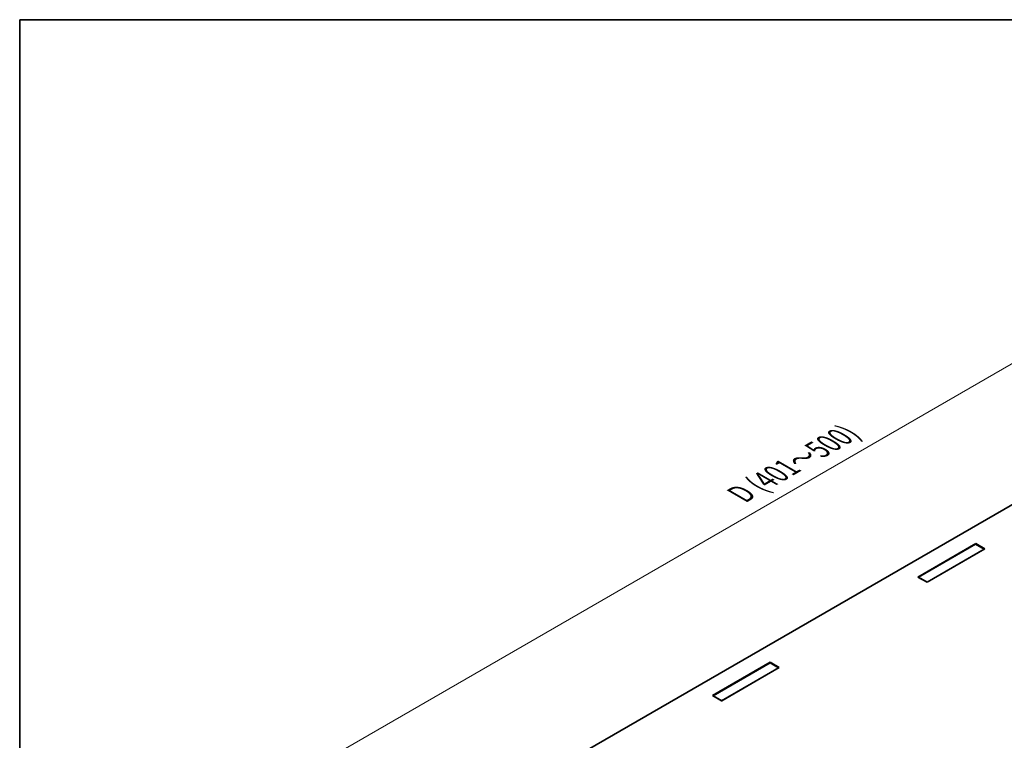
# Model space of a CAD drawing. Units: millimetres. Extents: x 22 to 5806, y 12 to 1276.
# Drawn here: x 22 to 169, y 326 to 434 of the extents above; entities that cross this region are included whole.
import ezdxf

# ---------------------------------------------------------------- set-up
doc = ezdxf.new("R2010")
doc.units = ezdxf.units.MM
doc.header["$LTSCALE"] = 1.5
doc.layers.get('Defpoints').update_dxf_attribs({"lineweight": 25})
for name, color, linetype, lineweight in [('Border (ISO)', 7, 'Continuous', 35), ('Dimension (ISO)', 7, 'Continuous', 18), ('Visible (ISO)', 7, 'Continuous', 35)]:
    doc.layers.add(name, color=color, linetype=linetype, lineweight=lineweight)
doc.styles.add('Note Text (TK)', font='txt')
doc.dimstyles.new('Default - Method 1b (TK)', dxfattribs={"dimscale": 1.5, "dimtxt": 2.5, "dimasz": 2.5, "dimexe": 1, "dimexo": 1.5, "dimgap": 1, "dimtad": 1, "dimtoh": 1, "dimrnd": 1e-08, "dimdsep": 46, "dimtxsty": 'Note Text (TK)', "dimcen": 0.09, "dimdle": 5, "dimclrd": 100, "dimclre": 100, "dimclrt": 7, "dimadec": 1, "dimazin": 1, "dimtfac": 1, "dimtmove": 0, "dimatfit": 3, "dimfxl": 1, "dimtolj": 1, "dimlwd": -1, "dimlwe": -1, "dimarcsym": 0})

# ---------------------------------------------------------------- blocks, each defined once
blk = doc.blocks.new('図面枠 tk図枠')
at = {"layer": 'Border (ISO)'}
for q in [(405.5, 289), (14.5, 8)]:
    blk.add_line((14.5, 289), q, dxfattribs=at)
blk = doc.blocks.new('*D14')
at = {"layer": 'Defpoints', "color": 0}
for p in [(234.87, 419.88), (254.13, 408.76), (63.21, 298.53)]:
    blk.add_point(p, dxfattribs=at)
at = {"layer": 'Dimension (ISO)', "color": 100}
for p, q in [((251.88, 410.06), (233.37, 420.74)), ((47.2, 311.53), (231.62, 418)), ((60.96, 299.83), (42.45, 310.52))]:
    blk.add_line(p, q, dxfattribs=at)
for points in [[(231.31, 418.54), (231.93, 417.46), (234.87, 419.88)], [(46.89, 312.07), (47.51, 310.98), (43.95, 309.65)]]:
    blk.add_solid(points, dxfattribs=at)
at = {"layer": 'Dimension (ISO)', "color": 7, "insert": (128.46, 362.36), "char_height": 3.75, "attachment_point": 4, "rotation": 30, "style": 'Note Text (TK)'}
blk.add_mtext('\\A1;{\\Q-30.000;\\W0.816;\\H0.816x; \\fＭＳ Ｐゴシック|b0|i0;D (401～500)}', dxfattribs=at)

msp = doc.modelspace()

# ---------------------------------------------------------------- linework, layer by layer
at = {"layer": 'Visible (ISO)'}
for p, q in [((242.1126, 403.0466), (74.5857, 306.3249)), ((155.6354, 350.4246), (164.248, 355.3971)), ((155.7415, 350.4124), (164.2268, 355.3113)), ((164.2268, 355.3113), (165.4996, 354.5765)), ((164.248, 355.3971), (165.6056, 354.6132)), ((164.248, 355.3971), (164.248, 355.2991)), ((165.6056, 354.6132), (156.9931, 349.6408)), ((165.4996, 354.5765), (157.0143, 349.6775)), ((165.4996, 354.552), (165.4996, 354.5765)), ((156.9931, 349.6408), (155.6354, 350.4246)), ((157.0143, 349.6775), (155.7415, 350.4124)), ((155.7415, 350.3634), (155.7415, 350.4124)), ((157.0143, 349.653), (157.0143, 349.6775)), ((125.0036, 332.7393), (133.6161, 337.7117)), ((125.1096, 332.727), (133.5949, 337.626)), ((133.5949, 337.626), (134.8677, 336.8912)), ((133.6161, 337.7117), (134.9738, 336.9279)), ((133.6161, 337.7117), (133.6161, 337.6138)), ((134.9738, 336.9279), (126.3612, 331.9554)), ((134.8677, 336.8912), (126.3824, 331.9922)), ((134.8677, 336.8667), (134.8677, 336.8912)), ((126.3612, 331.9554), (125.0036, 332.7393)), ((126.3824, 331.9922), (125.1096, 332.727)), ((125.1096, 332.678), (125.1096, 332.727)), ((126.3824, 331.9677), (126.3824, 331.9922))]:
    msp.add_line(p, q, dxfattribs=at)

# ---------------------------------------------------------------- block references
at = {"xscale": 1.5, "yscale": 1.5, "zscale": 1.5}
msp.add_blockref('図面枠 tk図枠', (0, 0), dxfattribs=at)

# ---------------------------------------------------------------- dimensions: what is measured, and where the dimension line sits
at = {"layer": 'Dimension (ISO)', "color": 100}
dim = msp.add_linear_dim(base=(234.8698, 419.8781), p1=(63.2095, 298.5322), p2=(254.1283, 408.7592), angle=210, text='{\\Q-30.000;\\W0.816;\\H0.816x; \\fＭＳ Ｐゴシック|b0|i0;D (401～500)}', dimstyle='Default - Method 1b (TK)', override={"dimgap": 1, "dimtoh": 0, "dimdec": 2, "dimlfac": 2.041241, "dimtol": 0, "dimlim": 0, "dimtp": 0, "dimtm": 0, "dimtdec": 2, "dimtofl": 0, "dimatfit": 1}, dxfattribs=at)
dim.commit()
dim.dimension.update_dxf_attribs({"geometry": '*D14', "text_midpoint": (139.4104, 364.7646), "dimtype": 160})

doc.saveas('drawing.dxf')
